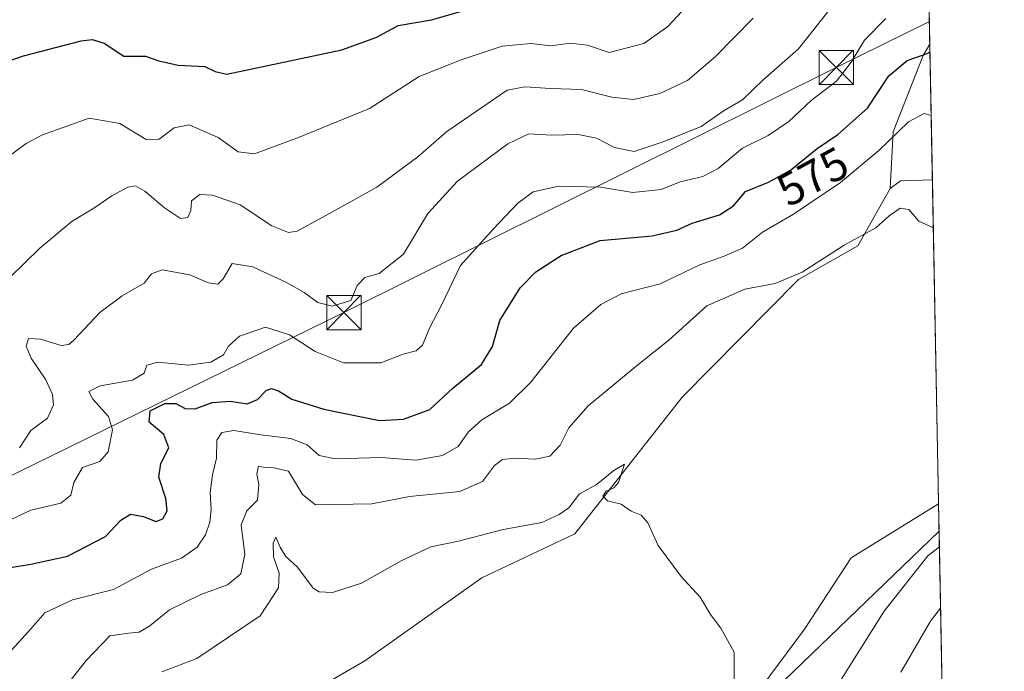
# Model space of a CAD drawing. Units: metres. Extents: x 627744 to 631195, y 4738869 to 4741247.
# Drawn here: x 630979 to 631195, y 4739652 to 4739795 of the extents above; entities that cross this region are included whole.
import ezdxf
from ezdxf.enums import TextEntityAlignment as Align

# ---------------------------------------------------------------- set-up
doc = ezdxf.new("R2010")
doc.units = ezdxf.units.M
doc.header["$MEASUREMENT"] = 0
for name, color, linetype, lineweight in [('Arbolado forestal CxS', 92, 'Continuous', 0), ('Comarca CxS', 21, 'Continuous', 0), ('Comunidad Autónoma CxS', 142, 'Continuous', 0), ('Corriente natural lineal', 142, 'Continuous', 13), ('Cultivos herbáceos CxS', 92, 'Continuous', 0), ('Curva de nivel maestra', 30, 'Continuous', 30), ('Curva de nivel normal', 30, 'Continuous', 0), ('Matorral CxS', 135, 'Continuous', 0), ('Municipio CxS', 4, 'Continuous', 0), ('Provincia CxS', 1, 'Continuous', 0), ('Rótulo de curva de nivel directora', 7, 'Continuous', 0), ('Tendido', 6, 'Continuous', 0), ('Torre de tendido puntual', 7, 'Continuous', 0)]:
    doc.layers.add(name, color=color, linetype=linetype, lineweight=lineweight)
doc.styles.add('Style-Arial', font='txt')

# ---------------------------------------------------------------- blocks, each defined once
blk = doc.blocks.new('*U8')
at = {"layer": 'Cultivos herbáceos CxS', "color": 92, "linetype": 'Continuous', "lineweight": 0}
blk.add_polyline3d([(631017.0831000004, 4739632.6317, 555.2985999999946), (631054.7099000001, 4739654.525900001, 556.6511000000028), (631080.3324999996, 4739672.6865, 558.277900000001), (631100.6174999997, 4739682.300100001, 559.6584000000003), (631124.1057000002, 4739712.212900001, 561.9805999999953), (631149.5557000004, 4739737.934900001, 565.4599000000017), (631162.5409000004, 4739745.328500001, 566.1440000000002), (631169.5932999998, 4739757.8325, 568.2100000000064), (631171.8425000003, 4739759.5145, 568.4207000000024), (631178.8540000003, 4739759.791300001, 567.1425000000017), (631180.2027000004, 4739688.8663, 563.2195999999967), (631161.1073000003, 4739677.0999, 561.7260999999999), (631150.8466999996, 4739661.484300001, 560.9017000000022), (631135.4842999997, 4739640.7785, 559.838499999998)], dxfattribs=at)
blk = doc.blocks.new('*U11')
at = {"layer": 'Matorral CxS', "color": 135, "linetype": 'Continuous', "lineweight": 0}
blk.add_polyline3d([(631174.6522000004, 4739980.755999999, 615.658500000005), (631178.2909000004, 4739789.405400001, 577.1781000000046), (631176.8151000004, 4739786.9663, 576.5002999999997), (631170.2796999998, 4739770.269500001, 572.1379000000015), (631169.5932999998, 4739757.8325, 568.2100000000064), (631162.5409000004, 4739745.328500001, 566.1440000000002), (631149.5557000004, 4739737.934900001, 565.4599000000017), (631124.1057000002, 4739712.212900001, 561.9805999999953), (631100.6174999997, 4739682.300100001, 559.6584000000003), (631080.3324999996, 4739672.6865, 558.277900000001), (631054.7099000001, 4739654.525900001, 556.6511000000028), (631017.0831000004, 4739632.6317, 555.2985999999946), (631004.7644999997, 4739618.316099999, 555.1634999999952), (630994.4018999999, 4739602.1483, 554.2265999999945), (630991.7188999997, 4739585.087300001, 551.5054999999993), (630974.6363000004, 4739566.9265, 549.8997999999992)], dxfattribs=at)
blk = doc.blocks.new('5TTEND')
at = {"layer": 'Comarca CxS', "color": 7, "linetype": 'Continuous', "lineweight": 0}
for p, q in [((-0.375, 0.3754), (0.375, -0.3746)), ((0.3720000000000001, 0.3784000000000001), (-0.3720000000000001, -0.3776))]:
    blk.add_line(p, q, dxfattribs=at)
at = {"layer": 'Comarca CxS', "color": 7, "linetype": 'Continuous', "lineweight": 0, "flags": 128}
blk.add_lwpolyline([(-0.375, -0.3746), (0.375, -0.3746), (0.375, 0.3754), (-0.375, 0.3754), (-0.3720000000000001, -0.3776)], dxfattribs=at)

msp = doc.modelspace()

# ---------------------------------------------------------------- linework, layer by layer
at = {"layer": 'Arbolado forestal CxS', "color": 92, "linetype": 'Continuous', "lineweight": 0, "extrusion": (0.006100659660640678, -0.3208409612622569, 0.9471134354067712), "elevation": -1516321.331938099, "flags": 128}
msp.add_lwpolyline([(721173.0879937789, 4477127.312355889), (721173.0879937789, 4477096.038960363)], dxfattribs=at)
at = {"layer": 'Arbolado forestal CxS', "color": 92, "linetype": 'Continuous', "lineweight": 0, "extrusion": (0.1811478365558844, -0.3570244651564906, 0.9163618240579671), "elevation": -1577353.812841399, "flags": 128}
msp.add_lwpolyline([(2707482.284334965, 3611814.582137159), (2707475.906386394, 3611817.774834727), (2707473.139539809, 3611817.248546683)], dxfattribs=at)
at = {"layer": 'Arbolado forestal CxS', "color": 92, "linetype": 'Continuous', "lineweight": 0, "extrusion": (-0.000808644773476285, 0.04253017161844323, 0.9990948556547252), "elevation": 201632.0901346925, "flags": 128}
msp.add_lwpolyline([(-721167.6390659193, -4722531.212328503), (-721167.6390659193, -4722525.215317626)], dxfattribs=at)
at = {"layer": 'Arbolado forestal CxS', "color": 92, "linetype": 'Continuous', "lineweight": 0, "extrusion": (-0.004716856109128162, 0.2480531172082844, 0.968734949463319), "elevation": 1173261.782823628, "flags": 128}
msp.add_lwpolyline([(-721177.4223367997, -4578901.897529139), (-721177.4223367997, -4578763.302274188)], dxfattribs=at)
at = {"layer": 'Arbolado forestal CxS', "color": 92, "linetype": 'Continuous', "lineweight": 0}
for points in [[(631178.8540000003, 4739759.791300001, 567.1425000000017), (631171.8425000003, 4739759.5145, 568.4207000000024), (631169.5932999998, 4739757.8325, 568.2100000000064), (631170.2796999998, 4739770.269500001, 572.1379000000015), (631176.8151000004, 4739786.9663, 576.5002999999997), (631178.2909000004, 4739789.405400001, 577.1781000000046)], [(631182.8691999996, 4739548.638, 597.8598999999958), (631158.9682999998, 4739515.787699999, 599.8644000000058), (631128.0072999997, 4739528.607100001, 586.1523000000016), (631111.9933000002, 4739531.8125, 580.0945000000065), (631082.1004999997, 4739555.3159, 567.1854000000021), (631036.1936999997, 4739569.204700001, 550.5102999999945), (631049.0009000005, 4739579.8693, 551.9036999999954), (631077.9074999997, 4739595.103700001, 555.7164000000049), (631135.4842999997, 4739640.7785, 559.838499999998), (631150.8466999996, 4739661.484300001, 560.9017000000022), (631161.1073000003, 4739677.0999, 561.7260999999999), (631180.2027000004, 4739688.8663, 563.2195999999967)]]:
    msp.add_polyline3d(points, close=True, dxfattribs=at)
for points in [[(631178.2909000004, 4739789.405400001, 577.1781000000046), (631176.8151000004, 4739786.9663, 576.5002999999997), (631170.2796999998, 4739770.269500001, 572.1379000000015), (631169.5932999998, 4739757.8325, 568.2100000000064)], [(631180.2027000004, 4739688.8663, 563.2195999999967), (631161.1073000003, 4739677.0999, 561.7260999999999), (631150.8466999996, 4739661.484300001, 560.9017000000022), (631135.4842999997, 4739640.7785, 559.838499999998), (631077.9074999997, 4739595.103700001, 555.7164000000049), (631049.0009000005, 4739579.8693, 551.9036999999954), (631036.1936999997, 4739569.204700001, 550.5102999999945)]]:
    msp.add_polyline3d(points, dxfattribs=at)
at = {"layer": 'Comarca CxS', "color": 21, "linetype": 'Continuous', "lineweight": 0, "flags": 128}
msp.add_lwpolyline([(628768.9303567236, 4738887.744839704), (627786.7100009702, 4738869.289982588), (627743.8300009704, 4741182.639982563), (628829.1708563048, 4741203.035820695), (629560.4338741853, 4741216.777791312), (630177.0719839652, 4741228.365718748), (631150.580000996, 4741246.659982563), (631194.5700009944, 4738933.319982587)], close=True, dxfattribs=at)
at = {"layer": 'Comunidad Autónoma CxS', "color": 142, "linetype": 'Continuous', "lineweight": 0, "flags": 128}
msp.add_lwpolyline([(628768.9303567236, 4738887.744839704), (627786.7100009702, 4738869.289982588), (627743.8300009704, 4741182.639982563), (628829.1708563048, 4741203.035820695), (629560.4338741853, 4741216.777791312), (630177.0719839652, 4741228.365718748), (631150.580000996, 4741246.659982563), (631194.5700009944, 4738933.319982587)], close=True, dxfattribs=at)
at = {"layer": 'Corriente natural lineal', "color": 142, "linetype": 'Continuous', "lineweight": 13, "extrusion": (-0.04231017523416182, -0.04078644070877092, 0.9982716640904743), "elevation": -219457.6435654514, "flags": 128}
msp.add_lwpolyline([(-2974289.428387122, 3737435.405673799), (-2974289.428387122, 3737249.539400186)], dxfattribs=at)
at = {"layer": 'Cultivos herbáceos CxS', "color": 92, "linetype": 'Continuous', "lineweight": 0, "extrusion": (0.1811478365558844, -0.3570244651564906, 0.9163618240579671), "elevation": -1577353.812841399, "flags": 128}
msp.add_lwpolyline([(2707482.284334965, 3611814.582137159), (2707475.906386394, 3611817.774834727), (2707473.139539809, 3611817.248546683)], dxfattribs=at)
at = {"layer": 'Cultivos herbáceos CxS', "color": 92, "linetype": 'Continuous', "lineweight": 0, "extrusion": (0.001049793396987143, -0.05520619610151557, 0.9984744232306728), "elevation": -260435.2238387621, "flags": 128}
msp.add_lwpolyline([(721179.0928013664, 4719722.889842353), (721179.0928013662, 4719651.843633719)], dxfattribs=at)
at = {"layer": 'Cultivos herbáceos CxS', "color": 92, "linetype": 'Continuous', "lineweight": 0}
for points in [[(630763.6458999999, 4739466.172900001, 537.6600000000036), (630786.5846999995, 4739487.1349, 541.3092999999935), (630795.2739000004, 4739493.217300001, 542.3206999999966), (630810.2209000001, 4739493.2171, 541.9426999999996), (630821.9653000003, 4739492.148499999, 541.5681000000042), (630835.8441000005, 4739484.670499999, 540.6551000000036), (630891.3598999997, 4739500.693299999, 544.601800000004), (630910.5771000005, 4739506.0351, 545.3078999999998), (630957.5535000004, 4739547.697100001, 548.0941000000021), (630974.6363000004, 4739566.9265, 549.8997999999992), (630991.7188999997, 4739585.087300001, 551.5054999999993), (630994.4018999999, 4739602.1483, 554.2265999999945), (631004.7644999997, 4739618.316099999, 555.1634999999952), (631017.0831000004, 4739632.6317, 555.2985999999946), (631054.7099000001, 4739654.525900001, 556.6511000000028), (631080.3324999996, 4739672.6865, 558.277900000001), (631100.6174999997, 4739682.300100001, 559.6584000000003), (631124.1057000002, 4739712.212900001, 561.9805999999953), (631149.5557000004, 4739737.934900001, 565.4599000000017), (631162.5409000004, 4739745.328500001, 566.1440000000002), (631169.5932999998, 4739757.8325, 568.2100000000064)], [(631180.2027000004, 4739688.8663, 563.2195999999967), (631161.1073000003, 4739677.0999, 561.7260999999999), (631150.8466999996, 4739661.484300001, 560.9017000000022), (631135.4842999997, 4739640.7785, 559.838499999998), (631077.9074999997, 4739595.103700001, 555.7164000000049), (631049.0009000005, 4739579.8693, 551.9036999999954), (631036.1936999997, 4739569.204700001, 550.5102999999945)]]:
    msp.add_polyline3d(points, dxfattribs=at)
at = {"layer": 'Curva de nivel maestra', "color": 30, "linetype": 'Continuous', "lineweight": 30, "flags": 128}
for points, elevation in [([(630969.3399999999, 4739783.170100001), (630980.0999999996, 4739786.920100001), (630992.7000000002, 4739790.1601), (630995.0700000003, 4739790.440099999), (630997.6799999997, 4739789.630100001), (631002, 4739786.840100001), (631006.7599999999, 4739786.8301), (631009.6699999999, 4739785.800100001), (631013.9199999999, 4739784.850099999), (631019.7400000002, 4739784.590100001), (631022.0099999999, 4739783.4901), (631024.5499999998, 4739782.9101), (631049.6600000003, 4739788.220100001), (631057.3300000001, 4739790.960100001), (631062, 4739793.5101), (631069.3300000001, 4739794.7401), (631077.1399999997, 4739796.9901)], 600), ([(630975.8499999996, 4739674.710100001), (630981.6699999999, 4739675.6601), (630989.6699999999, 4739677.4001), (630998.0099999999, 4739681.7601), (631001.3399999999, 4739685.300100001), (631003.4900000002, 4739686.640100001), (631006.2800000003, 4739686.120100001), (631009.0199999996, 4739685.0101), (631010.5199999996, 4739685.5801), (631011.4699999997, 4739687.380100001), (631011.2300000006, 4739690.050100001), (631009.6699999999, 4739694.710100001), (631010.0700000003, 4739697.710100001), (631011.8200000003, 4739701.140100001), (631010.7599999999, 4739704.020099999), (631007.5800000001, 4739706.7501), (631007.7400000002, 4739709.2401), (631010.9600000001, 4739710.840100001), (631013.3600000005, 4739710.860099999), (631015.4000000004, 4739709.7301), (631017.5899999999, 4739709.630100001), (631021.3399999999, 4739711.0701), (631025.3399999999, 4739711.3201), (631028.9699999997, 4739710.790100001), (631031.2300000006, 4739711.6801), (631033.1100000005, 4739713.6601), (631034.3099999997, 4739714.140100001), (631035.8700000001, 4739713.5801), (631038.75, 4739711.790100001), (631045.7800000003, 4739709.5601), (631057.9600000001, 4739707.0801), (631063.1699999999, 4739707.4101), (631068.9600000001, 4739709.540100001), (631074, 4739714.1601), (631080.2400000002, 4739719.360099999), (631082.6500000004, 4739723.290100001), (631084.2400000002, 4739729.0101), (631088.6900000004, 4739736.110099999), (631092.1100000005, 4739739.640100001), (631097.6500000004, 4739743.190099999), (631106.1600000003, 4739746.5101), (631117.5700000003, 4739747.5101), (631122.9800000006, 4739748.720100001), (631126.3200000003, 4739750.300100001), (631132.3200000003, 4739752.110099999), (631135.3200000003, 4739754.040100001), (631137.9900000002, 4739757.210100001), (631142.9900000002, 4739759.280099999), (631147.8200000003, 4739761.890100001), (631153.6399999997, 4739766.590100001), (631158.1399999997, 4739769.6601), (631164.6399999997, 4739775.4101), (631169.3099999997, 4739782.4801), (631173.3099999997, 4739785.860099999), (631177.7199999997, 4739787.380100001), (631178.3214999996, 4739787.794700001)], 575)]:
    msp.add_lwpolyline(points, dxfattribs=dict(at, elevation=elevation))
at = {"layer": 'Curva de nivel normal', "color": 30, "linetype": 'Continuous', "lineweight": 0, "flags": 128}
for points, elevation in [([(631162.0800000001, 4739804.300100001), (631149.5899999999, 4739788.440099999), (631141.7800000003, 4739781.5601), (631137.3200000003, 4739777.2301), (631133.2999999998, 4739774.920100001), (631128.25, 4739771.4001), (631119.9699999997, 4739768.0701), (631113.6500000004, 4739765.9301), (631109.3200000003, 4739766.840100001), (631105.4100000003, 4739768.870100001), (631101.3499999996, 4739769.670100001), (631095.5199999996, 4739769.5001), (631090.5800000001, 4739769.800100001), (631085.9600000001, 4739767.6601), (631075.0099999999, 4739759.440099999), (631068.5199999996, 4739752.370100001), (631063.2100000001, 4739743.520099999), (631057.8600000005, 4739739.300100001), (631054.6900000004, 4739738.4101), (631053.0300000003, 4739736.610099999), (631051.6900000004, 4739733.370100001), (631047.6100000005, 4739732.100099999), (631044.4600000001, 4739732.9101), (631041.4199999999, 4739735.120100001), (631037.5599999997, 4739737.270099999), (631030.2000000002, 4739740.7601), (631025.7000000002, 4739741.460100001), (631023.75, 4739738.130100001), (631022.5800000001, 4739736.9101), (631020.54, 4739737.2501), (631016.4600000001, 4739739.0101), (631010.4100000003, 4739740.0701), (631008.0999999996, 4739739.210100001), (631006.4500000002, 4739737.1501), (631001.6699999999, 4739734.4001), (630996.79, 4739730.720100001), (630991.0999999996, 4739724.710100001), (630990.0099999999, 4739723.710100001), (630988.2800000003, 4739723.530099999), (630983.8200000003, 4739724.920100001), (630981.2000000002, 4739725.020099999), (630980.6799999997, 4739723.370100001), (630981.7699999996, 4739720.7301), (630984.9500000002, 4739716.020099999), (630986.4000000004, 4739712.770099999), (630986.6100000005, 4739710.540100001), (630985.3200000003, 4739707.610099999), (630981.6900000004, 4739704.9001), (630979.1799999997, 4739701.140100001)], 585), ([(630975.5700000003, 4739763.890100001), (630980.6799999997, 4739767.710100001), (630984.2400000002, 4739769.640100001), (630989.5599999997, 4739771.470100001), (630994.4199999999, 4739773.220100001), (631001.1399999997, 4739772.050100001), (631006.8799999999, 4739768.600099999), (631009.7199999997, 4739768.640100001), (631013, 4739771.140100001), (631016.3300000001, 4739771.7601), (631022.6799999997, 4739769.0101), (631027.04, 4739765.9001), (631030.5599999997, 4739765.420100001), (631040.2000000002, 4739769.050100001), (631055.7599999999, 4739775.360099999), (631066.5700000003, 4739782.370100001), (631075.7999999998, 4739786.0001), (631084.7199999997, 4739788.9801), (631090.9900000002, 4739789.620100001), (631095.4199999999, 4739789.0701), (631099.7000000002, 4739789.670100001), (631103.4199999999, 4739789.200099999), (631108.1699999999, 4739787.600099999), (631115.7300000006, 4739789.5701), (631121.0199999996, 4739793.3301), (631125.0899999999, 4739797.6801)], 595), ([(631168.6600000003, 4739795.090100001), (631163.9600000001, 4739790.340100001), (631161.0800000001, 4739785.4801), (631157.8600000005, 4739781.360099999), (631152.3399999999, 4739777.1501), (631147.4199999999, 4739772.5101), (631142.9000000004, 4739769.4801), (631137.2999999998, 4739766.710100001), (631131.9900000002, 4739762.2501), (631128.6500000004, 4739760.460100001), (631123.6500000004, 4739759.340100001), (631119.4900000002, 4739757.640100001), (631113.3200000003, 4739757.020099999), (631106.2800000003, 4739758.1601), (631097.1500000004, 4739758.350099999), (631091.54, 4739757.100099999), (631088.2000000002, 4739754.6501), (631082.79, 4739748.950099999), (631075.6399999997, 4739741.020099999), (631071.4500000002, 4739732.370100001), (631068.8399999999, 4739727.300100001), (631067.3600000005, 4739723.600099999), (631065.9400000004, 4739722.360099999), (631063.1299999999, 4739721.620100001), (631058.2400000002, 4739719.720100001), (631050.0300000003, 4739719.7401), (631043.8499999996, 4739722.2301), (631038.2800000003, 4739725.8201), (631032.9699999997, 4739727.5001), (631027.2800000003, 4739725.540100001), (631024.9199999999, 4739723.370100001), (631023.79, 4739721.440099999), (631021.04, 4739719.880100001), (631016.0999999996, 4739719.210100001), (631009.4199999999, 4739719.880100001), (631007.0199999996, 4739719.190099999), (631006.4400000004, 4739717.460100001), (631003.8899999997, 4739715.960100001), (630996.8099999997, 4739714.6801), (630994.3899999997, 4739713.440099999), (630995.2199999997, 4739711.780099999), (630998.6399999997, 4739708.0101), (630999.5700000003, 4739705.0601), (630998.5899999999, 4739700.2301), (630996.7300000006, 4739698.130100001), (630993.0099999999, 4739696.8201), (630991.0800000001, 4739693.5801), (630990.4100000003, 4739690.790100001), (630988.2100000001, 4739689.0601), (630981.6699999999, 4739687.4901), (630976.0099999999, 4739684.8101)], 580), ([(631139.6500000004, 4739795.120100001), (631131.3200000003, 4739786.6501), (631125.3200000003, 4739781.520099999), (631119.2699999996, 4739778.620100001), (631113.4400000004, 4739777.350099999), (631108.7100000001, 4739777.880100001), (631102.0899999999, 4739779.5101), (631095.4299999997, 4739779.710100001), (631089.7000000002, 4739780.140100001), (631085.8600000005, 4739779.4101), (631081.7100000001, 4739776.5001), (631072.6600000003, 4739770.370100001), (631066.3300000001, 4739764.7601), (631057.3300000001, 4739758.140100001), (631047.6600000003, 4739752.7601), (631039.9199999999, 4739748.540100001), (631038, 4739748.2601), (631034.3600000005, 4739749.670100001), (631027.4600000001, 4739754.2601), (631021.4100000003, 4739756.390100001), (631018.6399999997, 4739756.520099999), (631016.8200000003, 4739755.190099999), (631016.6399999997, 4739753.040100001), (631016.04, 4739751.530099999), (631014.4299999997, 4739751.3301), (631010.9000000004, 4739753.600099999), (631006.5700000003, 4739757.270099999), (631004.54, 4739758.4301), (631002.8600000005, 4739758.190099999), (630999.3600000005, 4739756.280099999), (630995.4299999997, 4739753.5701), (630990.7000000002, 4739750.7301), (630983.6699999999, 4739744.840100001), (630977.0099999999, 4739738.290100001)], 590), ([(630977.4199999999, 4739656.890100001), (630981.1600000003, 4739660.940099999), (630984.7400000002, 4739665.0601), (630990.7800000003, 4739667.880100001), (630999.7800000003, 4739670.170100001), (631008.0599999997, 4739674.620100001), (631014.6299999999, 4739676.9901), (631018.0499999998, 4739679.390100001), (631019.8600000005, 4739682.090100001), (631020.8499999996, 4739684.9001), (631021.1399999997, 4739687.630100001), (631020.8799999999, 4739691.380100001), (631021.4000000004, 4739695.2601), (631022.2999999998, 4739698.9001), (631022.3600000005, 4739702.780099999), (631023.4500000002, 4739704.460100001), (631026.0800000001, 4739704.9301), (631032, 4739704.0001), (631038.54, 4739703.140100001), (631042.1200000001, 4739701.800100001), (631044.7100000001, 4739699.4301), (631048.3099999997, 4739698.710100001), (631058.2699999996, 4739699.040100001), (631065.8700000001, 4739698.440099999), (631071.7400000002, 4739699.420100001), (631075.1600000003, 4739701.4301), (631077.3300000001, 4739704.540100001), (631080.3399999999, 4739707.2501), (631086.3799999999, 4739710.9001), (631091, 4739715.5101), (631100.3200000003, 4739727.300100001), (631106.2999999998, 4739732.5001), (631110.75, 4739734.800100001), (631119.3200000003, 4739737.030099999), (631127.9900000002, 4739741.1501), (631133.3200000003, 4739743.0601), (631137.3200000003, 4739744.780099999), (631141.6799999997, 4739748.340100001), (631148.4400000004, 4739752.2401), (631158.75, 4739759.1501), (631167.1600000003, 4739766.170100001), (631173.5999999996, 4739772.4301), (631177.0599999997, 4739774.280099999), (631178.5870000003, 4739773.829299999)], 569.9999999999999), ([(630990.0300000003, 4739649.860099999), (630993.7999999998, 4739654.620100001), (630998.9699999997, 4739660.030099999), (631003, 4739660.620100001), (631005.3399999999, 4739660.790100001), (631007.6699999999, 4739662.200099999), (631011.9699999997, 4739665.720100001), (631018.8399999999, 4739669.0701), (631024.7000000002, 4739671.190099999), (631027.5700000003, 4739673.600099999), (631028.4400000004, 4739677.770099999), (631027.7000000002, 4739684.3101), (631028.9100000003, 4739687.380100001), (631031.2400000002, 4739689.710100001), (631031.54, 4739693.050100001), (631031.0700000003, 4739695.420100001), (631031.4699999997, 4739697.110099999), (631032.75, 4739696.850099999), (631034.8200000003, 4739696.7501), (631038, 4739696.0101), (631041.1100000005, 4739690.9101), (631043.9199999999, 4739688.6501), (631056.2400000002, 4739688.850099999), (631064.4900000002, 4739690.460100001), (631075.5199999996, 4739691.600099999), (631080.4400000004, 4739693.790100001), (631083.0800000001, 4739697.2501), (631084.8200000003, 4739698.610099999), (631087.4900000002, 4739698.880100001), (631091.9699999997, 4739698.630100001), (631095.1900000004, 4739699.3301), (631097.4299999997, 4739701.720100001), (631099.3499999996, 4739705.520099999), (631103.5599999997, 4739710.300100001), (631114.7599999999, 4739719.5801), (631121.2300000006, 4739724.700099999), (631129.4800000006, 4739732.1801), (631137.8399999999, 4739735.840100001), (631144.4800000006, 4739737.0601), (631150.3899999997, 4739739.550100001), (631159.5800000001, 4739745.4901), (631166.4600000001, 4739749.2301), (631169.4100000003, 4739751.850099999), (631171.7599999999, 4739753.590100001), (631173.6799999997, 4739753.2601), (631175.8899999997, 4739750.710100001), (631179.0548, 4739749.230599999)], 564.9999999999999), ([(631010.3399999999, 4739652.1501), (631018, 4739655.0101), (631031.8300000001, 4739664.350099999), (631035.8099999997, 4739670.530099999), (631036, 4739673.710100001), (631034.7599999999, 4739677.2601), (631034.6900000004, 4739680.300100001), (631035.29, 4739681.610099999), (631036.2199999997, 4739679.4301), (631037.4299999997, 4739677.350099999), (631040.0099999999, 4739675.0601), (631043.4199999999, 4739670.4301), (631044.7000000002, 4739669.620100001), (631047.6600000003, 4739669.450099999), (631054, 4739671.540100001), (631062.6600000003, 4739676.440099999), (631069.1399999997, 4739679.440099999), (631075.2199999997, 4739680.7401), (631085, 4739683.270099999), (631093.4500000002, 4739684.8101), (631097.1900000004, 4739686.530099999), (631099.3300000001, 4739688.0001), (631101.6600000003, 4739691.100099999), (631105.3200000003, 4739693.030099999), (631109.1500000004, 4739696.170100001), (631111.54, 4739697.5601), (631110.2300000006, 4739693.530099999), (631109.1600000003, 4739692.380100001), (631107.5099999999, 4739691.620100001), (631106.75, 4739690.540100001), (631107.8099999997, 4739689.540100001), (631110.7599999999, 4739688.8201), (631112.9800000006, 4739687.2401), (631115.1200000001, 4739686.4101), (631116.6100000005, 4739684.720100001), (631118.9000000004, 4739679.7601), (631123.9100000003, 4739672.970100001), (631128.0599999997, 4739668.450099999), (631130.3099999997, 4739664.700099999), (631132.6100000005, 4739661.670100001), (631135.5, 4739656.420100001), (631135.5199999996, 4739650.520099999)], 560), ([(631180.3806999996, 4739679.5075), (631177.8499999996, 4739677.470100001), (631168.29, 4739665.420100001), (631151.7199999997, 4739639.050100001)], 565.0000000000001), ([(631180.6369000003, 4739666.034299999), (631178.4199999999, 4739663.220100001), (631171.9500000002, 4739652.020099999)], 570)]:
    msp.add_lwpolyline(points, dxfattribs=dict(at, elevation=elevation))
at = {"layer": 'Matorral CxS', "color": 135, "linetype": 'Continuous', "lineweight": 0, "extrusion": (0.003747688846903057, -0.1970820648755021, 0.9803798317655843), "elevation": -931196.1694814705, "flags": 128}
msp.add_lwpolyline([(721179.1775438369, 4634498.211854842), (721179.1775438369, 4634302.996503393)], dxfattribs=at)
at = {"layer": 'Matorral CxS', "color": 135, "linetype": 'Continuous', "lineweight": 0}
for points in [[(631178.2909000004, 4739789.405400001, 577.1781000000046), (631176.8151000004, 4739786.9663, 576.5002999999997), (631170.2796999998, 4739770.269500001, 572.1379000000015), (631169.5932999998, 4739757.8325, 568.2100000000064)], [(630763.6458999999, 4739466.172900001, 537.6600000000036), (630786.5846999995, 4739487.1349, 541.3092999999935), (630795.2739000004, 4739493.217300001, 542.3206999999966), (630810.2209000001, 4739493.2171, 541.9426999999996), (630821.9653000003, 4739492.148499999, 541.5681000000042), (630835.8441000005, 4739484.670499999, 540.6551000000036), (630891.3598999997, 4739500.693299999, 544.601800000004), (630910.5771000005, 4739506.0351, 545.3078999999998), (630957.5535000004, 4739547.697100001, 548.0941000000021), (630974.6363000004, 4739566.9265, 549.8997999999992), (630991.7188999997, 4739585.087300001, 551.5054999999993), (630994.4018999999, 4739602.1483, 554.2265999999945), (631004.7644999997, 4739618.316099999, 555.1634999999952), (631017.0831000004, 4739632.6317, 555.2985999999946), (631054.7099000001, 4739654.525900001, 556.6511000000028), (631080.3324999996, 4739672.6865, 558.277900000001), (631100.6174999997, 4739682.300100001, 559.6584000000003), (631124.1057000002, 4739712.212900001, 561.9805999999953), (631149.5557000004, 4739737.934900001, 565.4599000000017), (631162.5409000004, 4739745.328500001, 566.1440000000002), (631169.5932999998, 4739757.8325, 568.2100000000064)]]:
    msp.add_polyline3d(points, dxfattribs=at)
at = {"layer": 'Municipio CxS', "color": 4, "linetype": 'Continuous', "lineweight": 0, "flags": 128}
msp.add_lwpolyline([(631150.580000996, 4741246.659982563), (631194.5700009944, 4738933.319982587), (628768.9303567236, 4738887.744839704)], dxfattribs=at)
at = {"layer": 'Provincia CxS', "color": 1, "linetype": 'Continuous', "lineweight": 0, "flags": 128}
msp.add_lwpolyline([(628768.9303567236, 4738887.744839704), (627786.7100009702, 4738869.289982588), (627743.8300009704, 4741182.639982563), (628829.1708563048, 4741203.035820695), (629560.4338741853, 4741216.777791312), (630177.0719839652, 4741228.365718748), (631150.580000996, 4741246.659982563), (631194.5700009944, 4738933.319982587)], close=True, dxfattribs=at)
at = {"layer": 'Tendido', "color": 6, "linetype": 'Continuous', "lineweight": 0}
msp.add_polyline3d([(630839.2800000003, 4739627.67, 587.1092000000062), (630907.4863999998, 4739660.7796, 593.704700000002), (631050.1357000005, 4739730.722300001, 584.7051999999967), (631157.8300000001, 4739784.336100001, 582.7868000000017), (631178.1952000001, 4739794.433300001, 578.6180000000022)], dxfattribs=at)

# ---------------------------------------------------------------- block references
at = {"layer": 'Cultivos herbáceos CxS', "color": 92, "linetype": 'Continuous', "lineweight": 0}
msp.add_blockref('*U8', (0, 0), dxfattribs=at)
at = {"layer": 'Matorral CxS', "color": 135, "linetype": 'Continuous', "lineweight": 0}
msp.add_blockref('*U11', (0, 0), dxfattribs=at)
at = {"layer": 'Torre de tendido puntual', "color": 7, "linetype": 'Continuous', "lineweight": 0, "xscale": 10, "yscale": 10, "zscale": 10}
for p in [(631157.8300000001, 4739784.336100001, 582.7868000000017), (631050.1357000005, 4739730.722300001, 584.7051999999967)]:
    msp.add_blockref('5TTEND', p, dxfattribs=at)

# ---------------------------------------------------------------- texts
at = {"layer": 'Rótulo de curva de nivel directora', "color": 7, "linetype": 'Continuous', "lineweight": 0, "style": 'Style-Arial'}
msp.add_text('575', height=7.000000000000002, rotation=28.38553737453432, dxfattribs=at).set_placement((631152.6604522578, 4739760.495278544), align=Align.MIDDLE_CENTER)

doc.saveas('drawing.dxf')
